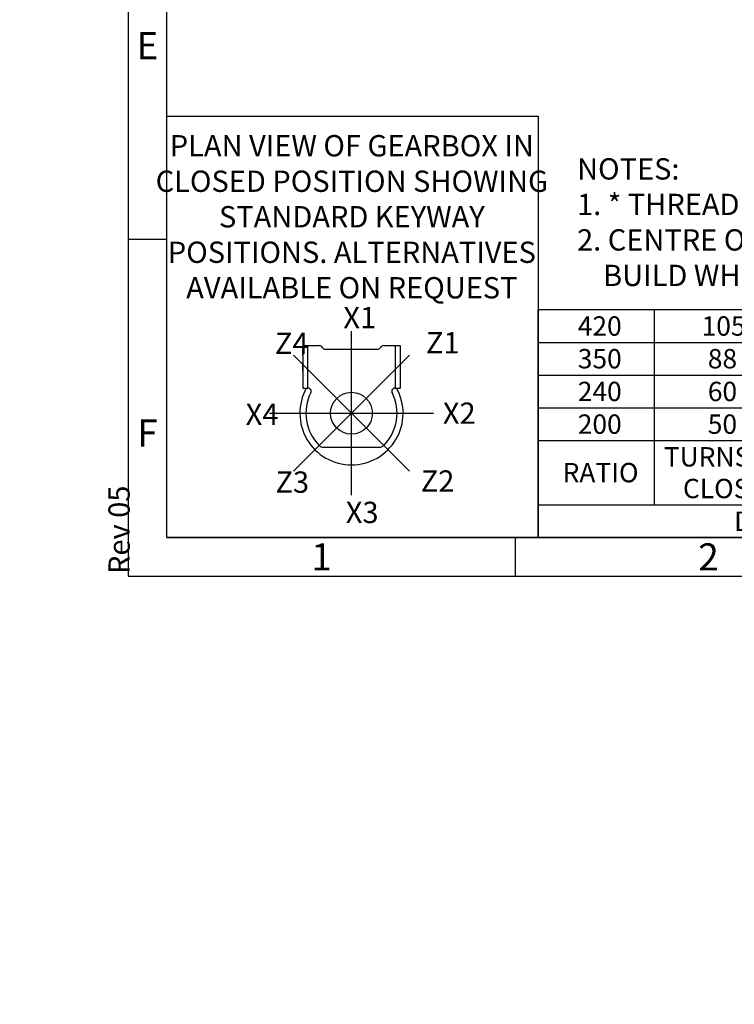
# Model space of a CAD drawing. Units: millimetres. Extents: x 0 to 530, y -57 to 292.
# Drawn here: x 0 to 92, y -50 to 77 of the extents above; entities that cross this region are included whole.
import ezdxf
from ezdxf import colors
from ezdxf.entities.mleader import LeaderData, LeaderLine
from ezdxf.enums import TextEntityAlignment as Align
from ezdxf.lldxf.tags import DXFTag
from ezdxf.math import Vec2, Vec3

# ---------------------------------------------------------------- set-up
doc = ezdxf.new("R2010")
doc.units = ezdxf.units.MM
for name, color, linetype in [('CRS', 7, 'Continuous'), ('Default', 7, 'Continuous'), ('DRG', 7, 'Continuous'), ('DRG2', 7, 'Continuous')]:
    doc.layers.add(name, color=color, linetype=linetype)
doc.styles.add('SEACAD_Arial', font='arial.ttf')
doc.styles.add('SEACAD_Solid_Edge_ANSI_GDT_Symbols', font='SEAGDT.TTF')
tags = doc.linetypes.add('CENTER2', pattern=[28.575, 19.05, -3.175, 3.175, -3.175]).pattern_tags.tags
tags[10:11] = [DXFTag(74, 4), DXFTag(75, 0), DXFTag(340, '0'), DXFTag(46, 0.0), DXFTag(50, 0.0), DXFTag(44, 0.0), DXFTag(45, 0.0)]
tags[8:9] = [DXFTag(74, 4), DXFTag(75, 0), DXFTag(340, '0'), DXFTag(46, 0.0), DXFTag(50, 0.0), DXFTag(44, 0.0), DXFTag(45, 0.0)]
tags[6:7] = [DXFTag(74, 4), DXFTag(75, 0), DXFTag(340, '0'), DXFTag(46, 0.0), DXFTag(50, 0.0), DXFTag(44, 0.0), DXFTag(45, 0.0)]
tags[4:5] = [DXFTag(74, 4), DXFTag(75, 0), DXFTag(340, '0'), DXFTag(46, 0.0), DXFTag(50, 0.0), DXFTag(44, 0.0), DXFTag(45, 0.0)]

# ---------------------------------------------------------------- blocks, each defined once
blk = doc.blocks.new('SE17')
at = {"color": 7, "linetype": 'Continuous'}
for p, q in [((82, 39.42), (82, 35.2)), ((99, 39.42), (99, 35.2)), ((116, 39.42), (116, 35.2)), ((137, 39.42), (137, 35.2)), ((164, 39.42), (164, 35.2)), ((189, 39.42), (189, 35.2)), ((202.3, 39.42), (202.3, 35.2)), ((215.6, 39.42), (215.6, 35.2)), ((67, 35.2), (228.9, 35.2)), ((82, 35.2), (82, 30.97)), ((99, 35.2), (99, 30.97)), ((116, 35.2), (116, 30.97)), ((137, 35.2), (137, 30.97)), ((164, 35.2), (164, 30.97)), ((189, 35.2), (189, 30.97)), ((202.3, 35.2), (202.3, 30.97)), ((215.6, 35.2), (215.6, 30.97)), ((67, 30.97), (228.9, 30.97)), ((82, 30.97), (82, 26.75)), ((99, 30.97), (99, 26.75)), ((116, 30.97), (116, 26.75)), ((137, 30.97), (137, 26.75)), ((164, 30.97), (164, 26.75)), ((189, 30.97), (189, 26.75)), ((202.3, 30.97), (202.3, 26.75)), ((215.6, 30.97), (215.6, 26.75)), ((67, 26.75), (228.9, 26.75)), ((82, 26.75), (82, 22.53)), ((99, 26.75), (99, 22.53)), ((116, 26.75), (116, 22.53)), ((137, 26.75), (137, 22.53)), ((164, 26.75), (164, 22.53)), ((189, 26.75), (189, 22.53)), ((202.3, 26.75), (202.3, 22.53)), ((215.6, 26.75), (215.6, 22.53)), ((67, 22.53), (228.9, 22.53)), ((82, 22.53), (82, 14.22)), ((99, 22.53), (99, 14.22)), ((116, 22.53), (116, 14.22)), ((137, 22.53), (137, 14.22)), ((164, 22.53), (164, 14.22)), ((189, 22.53), (189, 14.22)), ((202.3, 22.53), (202.3, 14.22)), ((215.6, 22.53), (215.6, 14.22)), ((67, 14.22), (228.9, 14.22)), ((137, 14.22), (137, 10)), ((189, 14.22), (189, 10))]:
    blk.add_line(p, q, dxfattribs=at)
blk.add_lwpolyline([(67, 10), (67, 39.42), (228.9, 39.42), (228.9, 10), (67, 10)], dxfattribs=at)
for s, style, p in [('420', 'SEACAD_Arial', (72.11, 38.56)), ('105', 'SEACAD_Arial', (88.11, 38.56)), ('132', 'SEACAD_Arial', (105.11, 38.56)), ('41', 'SEACAD_Arial', (124.91, 38.56)), ('2264', 'SEACAD_Arial', (147.32, 38.56)), ('17', 'SEACAD_Arial', (174.91, 38.56)), ('101', 'SEACAD_Arial', (193.26, 38.56)), ('57', 'SEACAD_Arial', (207.36, 38.56)), ('48', 'SEACAD_Arial', (220.66, 38.56)), ('350', 'SEACAD_Arial', (72.11, 34.34)), ('88', 'SEACAD_Arial', (88.91, 34.34)), ('110', 'SEACAD_Arial', (105.11, 34.34)), ('41', 'SEACAD_Arial', (124.91, 34.34)), ('2264', 'SEACAD_Arial', (147.32, 34.34)), ('21', 'SEACAD_Arial', (174.91, 34.34)), ('100', 'SEACAD_Arial', (193.26, 34.34)), ('56', 'SEACAD_Arial', (207.36, 34.34)), ('48', 'SEACAD_Arial', (220.66, 34.34)), ('240', 'SEACAD_Arial', (72.11, 30.11)), ('60', 'SEACAD_Arial', (88.91, 30.11)), ('86', 'SEACAD_Arial', (105.91, 30.11)), ('41', 'SEACAD_Arial', (124.91, 30.11)), ('2712', 'SEACAD_Arial', (147.32, 30.11)), ('32', 'SEACAD_Arial', (174.91, 30.11)), ('100', 'SEACAD_Arial', (193.26, 30.11)), ('57', 'SEACAD_Arial', (207.36, 30.11)), ('48', 'SEACAD_Arial', (220.66, 30.11)), ('200', 'SEACAD_Arial', (72.11, 25.89)), ('50', 'SEACAD_Arial', (88.91, 25.89)), ('71', 'SEACAD_Arial', (105.91, 25.89)), ('41', 'SEACAD_Arial', (124.91, 25.89)), ('2617', 'SEACAD_Arial', (147.32, 25.89)), ('37', 'SEACAD_Arial', (174.91, 25.89)), ('99', 'SEACAD_Arial', (194.06, 25.89)), ('57', 'SEACAD_Arial', (207.36, 25.89)), ('48', 'SEACAD_Arial', (220.66, 25.89)), ('TURNS TO', 'SEACAD_Arial', (83.23, 21.67)), ('RATIO', 'SEACAD_Arial', (70.15, 19.63)), ('M.A. ', 'SEACAD_Arial', (100.1, 19.63)), (' 10%', 'SEACAD_Arial', (108.31, 19.63)), ('WEIGHT (Kg)', 'SEACAD_Arial', (117.72, 19.63)), ('MAX OUTPUT (Nm)', 'SEACAD_Arial', (137.6, 19.63)), ('MAX INPUT (Nm)', 'SEACAD_Arial', (165.19, 19.63)), ('X', 'SEACAD_Arial', (194.71, 19.63)), ('Y', 'SEACAD_Arial', (208.01, 19.63)), ('Z', 'SEACAD_Arial', (221.37, 19.63)), ('u', 'SEACAD_Solid_Edge_ANSI_GDT_Symbols', (106.75, 19.69)), ('CLOSE', 'SEACAD_Arial', (85.7, 17.58)), ('DESCRIPTION', 'SEACAD_Arial', (92.31, 13.36)), ('TORQUE', 'SEACAD_Arial', (156.92, 13.36)), ('CENTRE OF GRAVITY', 'SEACAD_Arial', (194.12, 13.36))]:
    blk.add_text(s, height=2.5, dxfattribs=dict(at, style=style)).set_placement(p, align=Align.TOP_LEFT)
blk = doc.blocks.new('_DOT')
at = {"color": 0, "linetype": 'ByBlock', "lineweight": -2}
blk.add_line((-0.5, 0), (-1, 0), dxfattribs=at)
at = {"color": 0, "linetype": 'ByBlock', "const_width": 0.5}
blk.add_lwpolyline([(-0.25, 0, 1), (0.25, 0, 1)], format="xyb", close=True, dxfattribs=at)
blk = doc.blocks.new('Keyway_orientation')
at = {"layer": 'CRS', "color": 7, "linetype": 'CENTER2'}
for p, q in [((-24.13, 5.45), (-24.13, 26.64)), ((-16.64, 8.55), (-31.63, 23.54)), ((-31.63, 8.55), (-16.64, 23.54)), ((-34.73, 16.05), (-13.54, 16.05))]:
    blk.add_line(p, q, dxfattribs=at)
at = {"layer": 'Default', "color": 7, "linetype": 'Continuous'}
for p, q in [((-48, 54.4), (0, 54.4)), ((-48, 0), (-48, 54.4)), ((0, 54.4), (0, 0)), ((0, 0), (-48, 0))]:
    blk.add_line(p, q, dxfattribs=at)
at = {"layer": 'DRG', "color": 7, "linetype": 'Continuous'}
for p, q in [((-30.43, 24.78), (-28.29, 24.78)), ((-30.43, 24.78), (-30.43, 19.28)), ((-29.79, 24.78), (-29.79, 19.28)), ((-27.48, 24.31), (-20.79, 24.31)), ((-19.97, 24.78), (-18.48, 24.78)), ((-18.48, 24.78), (-17.83, 24.78)), ((-18.48, 24.78), (-18.48, 19.28)), ((-17.83, 24.78), (-17.83, 19.28)), ((-30.43, 19.28), (-29.79, 19.28)), ((-29.79, 19.28), (-29.73, 19.28)), ((-18.53, 19.28), (-18.48, 19.28)), ((-18.48, 19.28), (-17.83, 19.28)), ((-27.74, 11.65), (-20.53, 11.65))]:
    blk.add_line(p, q, dxfattribs=at)
blk.add_circle((-24.13, 16.05), 2.7, dxfattribs=at)
for centre, radius, start, end in [((-28.29, 24.31), 0.471, 30, 90), ((-27.48, 24.78), 0.471, 210, 270), ((-20.79, 24.78), 0.471, 270, 330), ((-19.97, 24.31), 0.471, 90, 150), ((-24.13, 16.05), 6.67, 150.9875, 270), ((-29.73, 18.89), 0.393, 333.0757, 90), ((-24.13, 16.05), 6.67, 270, 29.0125), ((-18.53, 18.89), 0.393, 90, 206.9243), ((-24.13, 16.05), 5.89, 153.0757, 225.0475), ((-24.13, 16.05), 5.89, 314.9525, 26.9243), ((-27.74, 12.44), 0.785, 225.0475, 270), ((-20.53, 12.44), 0.785, 270, 314.9525)]:
    blk.add_arc(centre, radius, start, end, dxfattribs=at)
at = {"layer": 'DRG2', "color": 7, "linetype": 'Continuous'}
for p, q in [((-30.43, 23.56), (-30.43, 24.66)), ((-30.43, 21.48), (-30.43, 22.58)), ((-30.43, 20.5), (-30.43, 19.4))]:
    blk.add_line(p, q, dxfattribs=at)
at = {"layer": 'Default', "color": 7, "linetype": 'Continuous'}
ml = blk.add_multileader_mtext('Standard', dxfattribs=at)
ml.set_content('{\\pxsm0.9;\\fArial Narrow|b0||i0||c0|p34;\\W1.;PLAN VIEW OF GEARBOX IN\\PCLOSED POSITION SHOWING\\PSTANDARD KEYWAY \\PPOSITIONS. ALTERNATIVES\\PAVAILABLE ON REQUEST\\P}', color=256)
ml.set_leader_properties()
ml.set_arrow_properties(name='DOT')
ml.build(insert=Vec2(0, 0))
ml.multileader.update_dxf_attribs({"leader_type": 0, "dogleg_length": 0, "arrow_head_size": 2.75})
ctx = ml.context
ctx.base_point, ctx.char_height, ctx.arrow_head_size, ctx.landing_gap_size = Vec3(-48.49, 50.48), 2.75, 2.75, 0.962
ctx.text_align_type = 1
notes = []
notes.append((ctx, [(0, (0, 0, 0), (0, 0), (1, 0), 1, [])]))
ctx.mtext.insert, ctx.mtext.alignment = Vec3(-24.08, 51.96), 2
ml = blk.add_multileader_mtext('Standard', dxfattribs=at)
ml.set_content('{\\pxsm0.9;\\fArial Narrow|b0||i0||c0|p34;\\W1.;X1\\P}', color=256)
ml.set_leader_properties()
ml.set_arrow_properties(name='DOT')
ml.build(insert=Vec2(0, 0))
ml.multileader.update_dxf_attribs({"leader_type": 0, "dogleg_length": 0, "arrow_head_size": 2.75})
ctx = ml.context
ctx.base_point, ctx.char_height, ctx.arrow_head_size, ctx.landing_gap_size = Vec3(-27.18, 28.39), 2.75, 2.75, 0.962
notes.append((ctx, [(0, (0, 0, 0), (0, 0), (1, 0), 1, [])]))
ctx.mtext.insert = Vec3(-25.18, 29.77)
ml = blk.add_multileader_mtext('Standard', dxfattribs=at)
ml.set_content('{\\pxsm0.9;\\fArial Narrow|b0||i0||c0|p34;\\W1.;Z4\\P}', color=256)
ml.set_leader_properties()
ml.set_arrow_properties(name='DOT')
ml.build(insert=Vec2(0, 0))
ml.multileader.update_dxf_attribs({"leader_type": 0, "dogleg_length": 0, "arrow_head_size": 2.75})
ctx = ml.context
ctx.base_point, ctx.char_height, ctx.arrow_head_size, ctx.landing_gap_size = Vec3(-36.02, 25.07), 2.75, 2.75, 0.962
notes.append((ctx, [(0, (0, 0, 0), (0, 0), (1, 0), 1, [])]))
ctx.mtext.insert = Vec3(-34.02, 26.45)
ml = blk.add_multileader_mtext('Standard', dxfattribs=at)
ml.set_content('{\\pxsm0.9;\\fArial Narrow|b0||i0||c0|p34;\\W1.;Z1\\P}', color=256)
ml.set_leader_properties()
ml.set_arrow_properties(name='DOT')
ml.build(insert=Vec2(0, 0))
ml.multileader.update_dxf_attribs({"leader_type": 0, "dogleg_length": 0, "arrow_head_size": 2.75})
ctx = ml.context
ctx.base_point, ctx.char_height, ctx.arrow_head_size, ctx.landing_gap_size = Vec3(-16.51, 25.14), 2.75, 2.75, 0.962
notes.append((ctx, [(0, (0, 0, 0), (0, 0), (1, 0), 1, [])]))
ctx.mtext.insert = Vec3(-14.51, 26.52)
ml = blk.add_multileader_mtext('Standard', dxfattribs=at)
ml.set_content('{\\pxsm0.9;\\fArial Narrow|b0||i0||c0|p34;\\W1.;X4\\P}', color=256)
ml.set_leader_properties()
ml.set_arrow_properties(name='DOT')
ml.build(insert=Vec2(0, 0))
ml.multileader.update_dxf_attribs({"leader_type": 0, "dogleg_length": 0, "arrow_head_size": 2.75})
ctx = ml.context
ctx.base_point, ctx.char_height, ctx.arrow_head_size, ctx.landing_gap_size = Vec3(-39.8, 15.92), 2.75, 2.75, 0.962
notes.append((ctx, [(0, (0, 0, 0), (0, 0), (1, 0), 1, [])]))
ctx.mtext.insert = Vec3(-37.8, 17.29)
ml = blk.add_multileader_mtext('Standard', dxfattribs=at)
ml.set_content('{\\pxsm0.9;\\fArial Narrow|b0||i0||c0|p34;\\W1.;X2\\P}', color=256)
ml.set_leader_properties()
ml.set_arrow_properties(name='DOT')
ml.build(insert=Vec2(0, 0))
ml.multileader.update_dxf_attribs({"leader_type": 0, "dogleg_length": 0, "arrow_head_size": 2.75})
ctx = ml.context
ctx.base_point, ctx.char_height, ctx.arrow_head_size, ctx.landing_gap_size = Vec3(-14.32, 16.05), 2.75, 2.75, 0.962
notes.append((ctx, [(0, (0, 0, 0), (0, 0), (1, 0), 1, [])]))
ctx.mtext.insert = Vec3(-12.32, 17.43)
ml = blk.add_multileader_mtext('Standard', dxfattribs=at)
ml.set_content('{\\pxsm0.9;\\fArial Narrow|b0||i0||c0|p34;\\W1.;Z3\\P}', color=256)
ml.set_leader_properties()
ml.set_arrow_properties(name='DOT')
ml.build(insert=Vec2(0, 0))
ml.multileader.update_dxf_attribs({"leader_type": 0, "dogleg_length": 0, "arrow_head_size": 2.75})
ctx = ml.context
ctx.base_point, ctx.char_height, ctx.arrow_head_size, ctx.landing_gap_size = Vec3(-35.95, 7.14), 2.75, 2.75, 0.962
notes.append((ctx, [(0, (0, 0, 0), (0, 0), (1, 0), 1, [])]))
ctx.mtext.insert = Vec3(-33.95, 8.53)
ml = blk.add_multileader_mtext('Standard', dxfattribs=at)
ml.set_content('{\\pxsm0.9;\\fArial Narrow|b0||i0||c0|p34;\\W1.;Z2\\P}', color=256)
ml.set_leader_properties()
ml.set_arrow_properties(name='DOT')
ml.build(insert=Vec2(0, 0))
ml.multileader.update_dxf_attribs({"leader_type": 0, "dogleg_length": 0, "arrow_head_size": 2.75})
ctx = ml.context
ctx.base_point, ctx.char_height, ctx.arrow_head_size, ctx.landing_gap_size = Vec3(-17.18, 7.29), 2.75, 2.75, 0.962
notes.append((ctx, [(0, (0, 0, 0), (0, 0), (1, 0), 1, [])]))
ctx.mtext.insert = Vec3(-15.18, 8.67)
ml = blk.add_multileader_mtext('Standard', dxfattribs=at)
ml.set_content('{\\pxsm0.9;\\fArial Narrow|b0||i0||c0|p34;\\W1.;X3\\P}', color=256)
ml.set_leader_properties()
ml.set_arrow_properties(name='DOT')
ml.build(insert=Vec2(0, 0))
ml.multileader.update_dxf_attribs({"leader_type": 0, "dogleg_length": 0, "arrow_head_size": 2.75})
ctx = ml.context
ctx.base_point, ctx.char_height, ctx.arrow_head_size, ctx.landing_gap_size = Vec3(-26.86, 3.22), 2.75, 2.75, 0.962
notes.append((ctx, [(0, (0, 0, 0), (0, 0), (1, 0), 1, [])]))
ctx.mtext.insert = Vec3(-24.86, 4.62)
for ctx, leaders in notes:
    for number, flags, end, landing, length, lines in leaders:
        leader = LeaderData()
        leader.index, (leader.has_last_leader_line, leader.has_dogleg_vector, leader.attachment_direction) = number, flags
        leader.last_leader_point, leader.dogleg_vector, leader.dogleg_length = Vec3(end), Vec3(landing), length
        for number, points, colour, breaks in lines:
            line = LeaderLine()
            line.index, line.vertices, line.color, line.breaks = number, Vec3.list(points), colors.encode_raw_color(colour), breaks
            leader.lines.append(line)
        ctx.leaders.append(leader)
blk = doc.blocks.new('A3_Frame_Publicity')
at = {"layer": 'Default', "color": 7, "linetype": 'Continuous'}
for p, q in [((0, 287), (0, 0)), ((5, 5), (5, 282)), ((5, 43.5), (0, 43.5)), ((5, 5), (395, 5)), ((50, 5), (50, 0)), ((0, 0), (400, 0))]:
    blk.add_line(p, q, dxfattribs=at)
at = {"layer": 'Default', "char_height": 3.5, "width": 3, "attachment_point": 5}
for s, insert in [('{\\fArial Narrow|b0||i0||c0|p34;\\C7;\\H3.5;\\W1.;E}', (2.5, 68.5)), ('{\\fArial Narrow|b0||i0||c0|p34;\\C7;\\H3.5;\\W1.;F}', (2.5, 18.5)), ('{\\fArial Narrow|b0||i0||c0|p34;\\C7;\\H3.5;\\W1.;1}', (25, 2.5)), ('{\\fArial Narrow|b0||i0||c0|p34;\\C7;\\H3.5;\\W1.;2}', (75, 2.5))]:
    blk.add_mtext(s, dxfattribs=dict(at, insert=insert))
at = {"layer": 'Default', "color": 7, "linetype": 'Continuous'}
ml = blk.add_multileader_mtext('Standard', dxfattribs=at)
ml.set_content('{\\pxsm0.9;\\fArial Narrow|b0||i0||c0|p34;\\W1.;Rev 05\\P}', color=256)
ml.set_leader_properties()
ml.set_arrow_properties(name='DOT')
ml.build(insert=Vec2(0, 0))
ml.multileader.update_dxf_attribs({"leader_type": 0, "dogleg_length": 0, "arrow_head_size": 2.75})
ctx = ml.context
ctx.base_point, ctx.char_height, ctx.arrow_head_size, ctx.landing_gap_size = Vec3(-1.13, -1.71), 2.75, 2.75, 0.962
notes = []
notes.append((ctx, [(0, (0, 0, 0), (0, 0), (1, 0), 1, [])]))
ctx.mtext.insert, ctx.mtext.text_direction = Vec3(-2.53, 0.29), Vec3(0, 1)
for ctx, leaders in notes:
    for number, flags, end, landing, length, lines in leaders:
        leader = LeaderData()
        leader.index, (leader.has_last_leader_line, leader.has_dogleg_vector, leader.attachment_direction) = number, flags
        leader.last_leader_point, leader.dogleg_vector, leader.dogleg_length = Vec3(end), Vec3(landing), length
        for number, points, colour, breaks in lines:
            line = LeaderLine()
            line.index, line.vertices, line.color, line.breaks = number, Vec3.list(points), colors.encode_raw_color(colour), breaks
            leader.lines.append(line)
        ctx.leaders.append(leader)

msp = doc.modelspace()

# ---------------------------------------------------------------- block references
msp.add_blockref('SE17', (0, 0))
at = {"layer": 'Default', "color": 7}
for name, p in [('A3_Frame_Publicity', (14, 5)), ('Keyway_orientation', (67, 10))]:
    msp.add_blockref(name, p, dxfattribs=at)

# ---------------------------------------------------------------- leaders
at = {"layer": 'Default', "color": 7, "linetype": 'Continuous'}
ml = msp.add_multileader_mtext('Standard', dxfattribs=at)
ml.set_content('{\\pxsm0.9;\\fArial Narrow|b0||i0||c0|p34;\\W1.;NOTES:\\P1. * THREAD DEPTH DOES NOT MATCH ISO STANDARD\\P2. CENTRE OF GRAVITY POSITION IS INDICATIVE FOR STANDARD \\P    BUILD WHEN IN POSITION SHOWN\\P}', color=256)
ml.set_leader_properties()
ml.set_arrow_properties(name='DOT')
ml.build(insert=Vec2(0, 0))
ml.multileader.update_dxf_attribs({"leader_type": 0, "dogleg_length": 0, "arrow_head_size": 2.75})
ctx = ml.context
ctx.base_point, ctx.char_height, ctx.arrow_head_size, ctx.landing_gap_size = Vec3(70.02, 57.57), 2.75, 2.75, 0.962
notes = []
notes.append((ctx, [(0, (0, 0, 0), (0, 0), (1, 0), 1, [])]))
ctx.mtext.insert = Vec3(72.02, 58.97)
for ctx, leaders in notes:
    for number, flags, end, landing, length, lines in leaders:
        leader = LeaderData()
        leader.index, (leader.has_last_leader_line, leader.has_dogleg_vector, leader.attachment_direction) = number, flags
        leader.last_leader_point, leader.dogleg_vector, leader.dogleg_length = Vec3(end), Vec3(landing), length
        for number, points, colour, breaks in lines:
            line = LeaderLine()
            line.index, line.vertices, line.color, line.breaks = number, Vec3.list(points), colors.encode_raw_color(colour), breaks
            leader.lines.append(line)
        ctx.leaders.append(leader)

doc.saveas('drawing.dxf')
